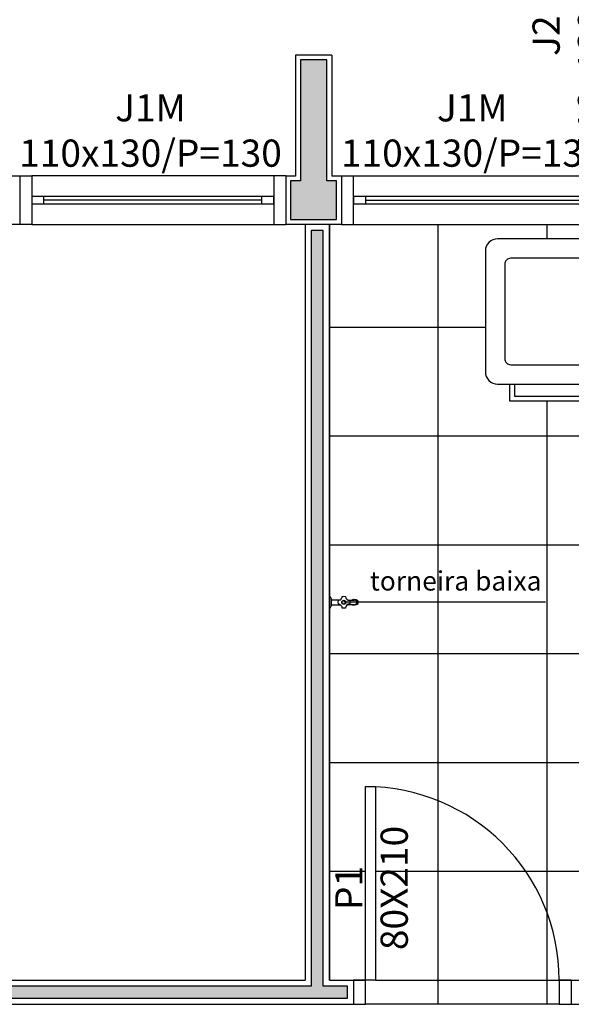
# Model space of a CAD drawing. Units: millimetres. Extents: x 44843 to 356212, y -58898 to 599.
# Drawn here: x 339875 to 340103, y -56882 to -56475 of the extents above; entities that cross this region are included whole.
import ezdxf

# ---------------------------------------------------------------- set-up
doc = ezdxf.new("R2010")
doc.units = ezdxf.units.MM
doc.header["$LTSCALE"] = 10
doc.linetypes.add('CONTINU', pattern=[0])
for name, color, linetype in [('02', 2, 'Continuous'), ('04', 4, 'Continuous'), ('250', 250, 'Continuous'), ('252', 252, 'Continuous'), ('EQUIP', 7, 'Continuous'), ('ESQUADRIAS', 7, 'Continuous'), ('INCENDIO', 240, 'Continuous'), ('LINVISTA', 13, 'Continuous'), ('MOBILIARIO', 13, 'Continuous'), ('PAREDE', 6, 'Continuous'), ('parede gesso', 135, 'Continuous'), ('UNIDADE', 4, 'Continuous'), ('VISTA', 1, 'Continuous')]:
    doc.layers.add(name, color=color, linetype=linetype)
doc.styles.add('REGUA60', font='ARIALN.TTF')

# ---------------------------------------------------------------- blocks, each defined once
blk = doc.blocks.new('1153_C39_p')
at = {"linetype": 'Continuous'}
for p, q in [((0.007, 0.016), (0.0066, 0.0162)), ((0.0066, -0.0162), (0.007, -0.016))]:
    blk.add_line(p, q, dxfattribs=at)
at = {"linetype": 'CONTINU'}
for points in [[(0.0066, -0.0162, -0.087334), (0.0065, -0.0167), (0.0039, -0.024, -0.3153), (0.0025, -0.025), (0, -0.025), (0, 0.025), (0.0025, 0.025, -0.315298), (0.0039, 0.024), (0.0065, 0.0167, -0.087348), (0.0066, 0.0162)], [(0.1041, 0.0114, 0.292024), (0.0912, 0.0087)], [(0.0912, -0.0087, 1.000194), (0.1083, 0.0087, 0.102538), (0.1041, 0.0114)], [(0.1094, 0.0095), (0.1105, 0.0095, -1.000019), (0.1105, -0.0095), (0.1094, -0.0095)], [(0.0091, -0.0106), (0.0091, -0.0125), (0.009, -0.0142, -0.388917), (0.007, -0.016)]]:
    blk.add_lwpolyline(points, format="xyb", dxfattribs=at)
at = {"linetype": 'CONTINU', "extrusion": (0, 0, -1)}
for points in [[(-0.007, 0.016, 0.388885), (-0.009, 0.0142), (-0.0091, 0.0125), (-0.0091, -0.0106)], [(-0.046, -0.0106, -0.145678), (-0.0366, -0.007, 0.321173), (-0.0357, -0.0063, 0.127907), (-0.0357, 0.0063, 0.320792), (-0.0366, 0.007, -0.145675), (-0.046, 0.0106)], [(-0.046, -0.0106, 0.214582), (-0.0529, -0.0233, -0.321173), (-0.0536, -0.0242, -0.127893), (-0.0662, -0.0242, -0.321173), (-0.0669, -0.0233, 0.371886), (-0.0832, -0.007, -0.320808), (-0.0841, -0.0063, -0.127906), (-0.0841, 0.0063, -0.321173), (-0.0832, 0.007, 0.371882), (-0.0669, 0.0233, -0.321173), (-0.0662, 0.0242, -0.127907), (-0.0536, 0.0242, -0.320809), (-0.0529, 0.0233, 0.214582), (-0.046, 0.0106)], [(-0.1094, 0.0095, -0.124789), (-0.1041, 0.0114)], [(-0.1094, -0.0095, -0.530393), (-0.1094, 0.0095)], [(-0.1041, -0.0114, -0.12479), (-0.1094, -0.0095)]]:
    blk.add_lwpolyline(points, format="xyb", dxfattribs=at)
at = {"linetype": 'Continuous'}
for points in [[(0.0091, 0.0106), (0.046, 0.0106)], [(0.0091, -0.0106), (0.046, -0.0106)]]:
    blk.add_lwpolyline(points, dxfattribs=at)
at = {"linetype": 'CONTINU'}
for points in [[(0.0599, 0.0085, 1), (0.0599, -0.0085, 1)], [(0.0599, 0.0075, 1), (0.0599, -0.0075, 1)]]:
    blk.add_lwpolyline(points, format="xyb", close=True, dxfattribs=at)
for points in [[(0.0768, 0.0087), (0.1041, 0.0087)], [(0.0768, -0.0087), (0.1039, -0.0087)]]:
    blk.add_lwpolyline(points, dxfattribs=at)
blk = doc.blocks.new('janela')
at = {"layer": '02'}
for points in [[(59379.55, 8312.27), (59384.55, 8312.27), (59384.55, 8332.27), (59379.55, 8332.27)], [(59489.55, 8312.27), (59484.55, 8312.27), (59484.55, 8332.27), (59489.55, 8332.27)]]:
    blk.add_lwpolyline(points, dxfattribs=at)
for points in [[(59384.55, 8323.77), (59384.55, 8320.77), (59389.55, 8320.77), (59389.55, 8323.77)], [(59479.55, 8323.77), (59479.55, 8320.77), (59484.55, 8320.77), (59484.55, 8323.77)]]:
    blk.add_lwpolyline(points, close=True, dxfattribs=at)
at = {"layer": 'MOBILIARIO'}
for p, q in [((59484.55, 8332.27), (59384.55, 8332.27)), ((59384.55, 8312.27), (59484.55, 8312.27))]:
    blk.add_line(p, q, dxfattribs=at)
at = {"layer": 'VISTA'}
for p, q in [((59479.55, 8323.77), (59389.55, 8323.77)), ((59389.55, 8322.27), (59479.55, 8322.27)), ((59389.55, 8320.77), (59479.55, 8320.77))]:
    blk.add_line(p, q, dxfattribs=at)
blk = doc.blocks.new('A$C01125539')
at = {"layer": '250'}
blk.add_lwpolyline([(10.5, 15), (49.5, 15, 0.414214), (52, 17.5), (52, 56.5, 0.414214), (49.5, 59), (10.5, 59, 0.414214), (8, 56.5), (8, 17.5, 0.414214)], format="xyb", close=True, dxfattribs=at)
at = {"layer": 'LINVISTA'}
for p, q in [((10, 7), (10, 0)), ((50, 7), (50, 0)), ((10, 0), (50, 0))]:
    blk.add_line(p, q, dxfattribs=at)
blk.add_lwpolyline([(5, 7), (55, 7, 0.414214), (60, 12), (60, 62, 0.414214), (55, 67), (5, 67, 0.414214), (0, 62), (0, 12, 0.414214)], format="xyb", close=True, dxfattribs=at)
blk.add_lwpolyline([(12, 7), (12, 2), (48, 2), (48, 7)], dxfattribs=at)

msp = doc.modelspace()

# ---------------------------------------------------------------- hatches: boundary and pattern name
at = {"layer": '252'}
h = msp.add_hatch(dxfattribs=at)
h.set_pattern_fill('_USER,_O', color=256, scale=45, double=1, pattern_type=0)
h.set_pattern_definition([(0, (340003.015, -56871.966), (0, 45), []), (90, (340003.015, -56871.966), (-45, 3e-15), [])])
h.paths.add_polyline_path([(340358.015, -56776.966), (340343.015, -56776.966, 0.3996375), (340263.115, -56852.966), (340343.015, -56852.966), (340343.015, -56856.966), (340358.015, -56856.966)])
h.paths.add_polyline_path([(340343.015, -56776.966), (340343.015, -56771.966), (340343.015, -56559.466), (340143.015, -56559.466), (340118.015, -56559.466), (340113.015, -56559.466), (340013.015, -56559.466), (340008.015, -56559.466), (340003.015, -56559.466), (340003.015, -56871.966), (340013.015, -56871.966), (340018.015, -56871.966), (340018.015, -56791.966), (340022.015, -56791.966), (340022.015, -56792.066, -0.3996375), (340098.015, -56871.966), (340103.015, -56871.966), (340343.015, -56871.966), (340343.015, -56861.966), (340343.015, -56856.966), (340263.015, -56856.966), (340263.015, -56852.966), (340263.115, -56852.966, -0.3996375)])
h.paths.add_polyline_path([(340218.351, -56831.228), (340239.648, -56831.228), (340239.648, -56846.43), (340239.648, -56861.632), (340218.351, -56861.632), (340197.053, -56861.632), (340175.756, -56861.632), (340154.458, -56861.632), (340154.458, -56846.43), (340154.458, -56831.228), (340175.756, -56831.228), (340197.053, -56831.228)], flags=16)
h.paths.add_polyline_path([(340015.014, -56715.674), (340014.46, -56715.674, -0.2562979), (340013.965, -56716.66, 0.4587797)], flags=16)
h.paths.add_polyline_path([(340217.858, -56632.488), (340217.858, -56625.488), (340212.858, -56625.488, -0.4142136), (340207.858, -56620.488), (340207.858, -56570.488, -0.4142136), (340212.858, -56565.488), (340262.858, -56565.488, -0.4142136), (340267.858, -56570.488), (340267.858, -56620.488, -0.4142136), (340262.858, -56625.488), (340257.858, -56625.488), (340257.858, -56632.488)], flags=16)
h.paths.add_polyline_path([(340187.678, -56632.488), (340147.678, -56632.488), (340147.678, -56625.488), (340142.678, -56625.488, -0.4142136), (340137.678, -56620.488), (340137.678, -56570.488, -0.4142136), (340142.678, -56565.488), (340192.678, -56565.488, -0.4142136), (340197.678, -56570.488), (340197.678, -56620.488, -0.4142136), (340192.678, -56625.488), (340187.678, -56625.488)], flags=16)
h.paths.add_polyline_path([(340218.358, -56617.488, -0.4142136), (340215.858, -56614.988), (340215.858, -56575.988, -0.4142136), (340218.358, -56573.488), (340257.358, -56573.488, -0.4142136), (340259.858, -56575.988), (340259.858, -56614.988, -0.4142136), (340257.358, -56617.488)], flags=0)
h.paths.add_polyline_path([(340288.038, -56632.488), (340288.038, -56625.488), (340283.038, -56625.488, -0.4142136), (340278.038, -56620.488), (340278.038, -56570.488, -0.4142136), (340283.038, -56565.488), (340333.038, -56565.488, -0.4142136), (340338.038, -56570.488), (340338.038, -56620.488, -0.4142136), (340333.038, -56625.488), (340328.038, -56625.488), (340328.038, -56632.488)], flags=16)
h.paths.add_polyline_path([(340187.178, -56617.488), (340148.178, -56617.488, -0.4142136), (340145.678, -56614.988), (340145.678, -56575.988, -0.4142136), (340148.178, -56573.488), (340187.178, -56573.488, -0.4142136), (340189.678, -56575.988), (340189.678, -56614.988, -0.4142136)], flags=0)
h.paths.add_polyline_path([(340117.497, -56632.488), (340077.497, -56632.488), (340077.497, -56625.488), (340072.497, -56625.488, -0.4142136), (340067.497, -56620.488), (340067.497, -56570.488, -0.4142136), (340072.497, -56565.488), (340122.497, -56565.488, -0.4142136), (340127.497, -56570.488), (340127.497, -56620.488, -0.4142136), (340122.497, -56625.488), (340117.497, -56625.488)], flags=16)
h.paths.add_polyline_path([(340286.038, -56614.988), (340286.038, -56575.988, -0.4142136), (340288.538, -56573.488), (340327.538, -56573.488, -0.4142136), (340330.038, -56575.988), (340330.038, -56614.988, -0.4142136), (340327.538, -56617.488), (340288.538, -56617.488, -0.4142136)], flags=0)
h.paths.add_polyline_path([(340116.997, -56617.488), (340077.997, -56617.488, -0.4142136), (340075.497, -56614.988), (340075.497, -56575.988, -0.4142136), (340077.997, -56573.488), (340116.997, -56573.488, -0.4142136), (340119.497, -56575.988), (340119.497, -56614.988, -0.4142136)], flags=0)
h.paths.add_polyline_path([(340009.633, -56718.135), (340009.633, -56718.135)], flags=16)
h.paths.add_polyline_path([(340013.957, -56716.666, -0.1247893), (340013.427, -56716.858, 0.0247284), (340013.537, -56716.809, -0.0247284), (340013.427, -56716.858, 0.1247893)], flags=16)
h.paths.add_polyline_path([(340009.004, -56716.566, -1), (340009.004, -56714.866, -1)], flags=16)
h.paths.add_polyline_path([(340003.711, -56717.316, 0.2972659), (340003.894, -56717.196)], flags=16)
h.paths.add_polyline_path([(340006.674, -56716.419, -0.3216321), (340006.585, -56716.345, -0.1278759), (340006.585, -56715.087, 0.1279068), (340006.585, -56716.345, 0.3207152), (340006.674, -56716.419, -0.000004)], flags=16)
h.paths.add_polyline_path([(340003.925, -56714.656), (340003.925, -56714.466), (340003.91, -56714.299, 0.0818915), (340003.894, -56714.236), (340003.711, -56714.116, -0.3889171), (340003.91, -56714.299), (340003.942, -56714.656)], flags=16)
h.paths.add_polyline_path([(340022.015, -56792.066), (340022.015, -56871.966), (340018.015, -56871.966), (340018.015, -56881.966), (340098.015, -56881.966), (340098.015, -56871.966, 0.3996375)])
h.paths.add_polyline_path([(340158.351, -56846.804), (340170.175, -56846.804), (340170.175, -56860.844), (340158.351, -56860.844)], flags=8)
h.paths.add_polyline_path([(340160.199, -56831.602), (340168.327, -56831.602), (340168.327, -56845.681), (340160.199, -56845.681)], flags=8)
h.paths.add_polyline_path([(340222.106, -56846.804), (340234.206, -56846.804), (340234.206, -56860.844), (340222.106, -56860.844)], flags=8)
h.paths.add_polyline_path([(340197.304, -56846.804), (340216.413, -56846.804), (340216.413, -56860.997), (340197.304, -56860.997)], flags=8)
h.paths.add_polyline_path([(340179.096, -56846.804), (340192.025, -56846.804), (340192.025, -56860.844), (340179.096, -56860.844)], flags=8)
h.paths.add_polyline_path([(340224.092, -56831.602), (340232.22, -56831.602), (340232.22, -56845.681), (340224.092, -56845.681)], flags=8)
h.paths.add_polyline_path([(340195.774, -56831.602), (340217.942, -56831.602), (340217.942, -56845.961), (340195.774, -56845.961)], flags=8)
h.paths.add_polyline_path([(340181.497, -56831.602), (340189.625, -56831.602), (340189.625, -56845.681), (340181.497, -56845.681)], flags=8)
h.paths.add_polyline_path([(340110.129, -56711.114), (340293.767, -56711.114), (340293.767, -56770.877), (340110.129, -56770.877)], flags=24)
h.paths.add_polyline_path([(340025.758, -56700.878), (340084.705, -56700.878), (340084.705, -56713.009), (340025.758, -56713.009)], flags=24)
h.paths.add_polyline_path([(340282.306, -56855.739), (340331.212, -56855.739), (340331.212, -56872.852), (340282.306, -56872.852)], flags=9)
h.paths.add_polyline_path([(340002.644, -56857.914), (340002.644, -56809.008), (340019.757, -56809.008), (340019.757, -56857.914)], flags=9)
at = {"layer": 'INCENDIO'}
msp.add_hatch(color=256, dxfattribs=at).paths.add_polyline_path([(340002.015, -56491.466), (339991.015, -56491.466), (339991.015, -56541.466), (339987.015, -56541.466), (339987.015, -56557.466), (340006.015, -56557.466), (340006.015, -56541.466), (340002.015, -56541.466)])
at = {"layer": 'parede gesso'}
h = msp.add_hatch(dxfattribs=at)
h.set_pattern_fill('HONEY', color=256, scale=12, style=0)
h.set_pattern_definition([(0, (339614.515, -56879.4658), (2.25, 1.299038), [1.5, -3]), (120, (339614.515, -56879.4658), (-2.25, 1.299038), [1.5, -3]), (60, (339614.515, -56879.4658), (5e-09, 2.5980762), [-3, 1.5])])
h.paths.add_polyline_path([(340010.515, -56874.466), (340000.515, -56874.466), (340000.515, -56561.966), (339995.515, -56561.966), (339995.515, -56874.466), (339614.515, -56874.466), (339614.515, -56879.466), (340010.515, -56879.466)])

# ---------------------------------------------------------------- linework, layer by layer
at = {"layer": '02'}
msp.add_line((340092.395, -56715.674), (340009.044, -56715.674), dxfattribs=at)
msp.add_lwpolyline([(340018.015, -56871.966), (340018.015, -56791.966), (340022.015, -56791.966), (340022.015, -56871.966)], close=True, dxfattribs=at)
for points in [[(340013.015, -56881.966), (340018.015, -56881.966), (340018.015, -56871.966), (340013.015, -56871.966)], [(340103.015, -56871.966), (340098.015, -56871.966), (340098.015, -56881.966), (340103.015, -56881.966)]]:
    msp.add_lwpolyline(points, dxfattribs=at)
at = {"layer": '04'}
for p, q in [((339993.015, -56559.466), (339993.015, -56871.966)), ((340003.015, -56559.466), (340003.015, -56871.966)), ((339612.015, -56871.966), (339993.015, -56871.966)), ((340003.015, -56871.966), (340013.015, -56871.966)), ((340013.015, -56871.966), (340013.015, -56881.966)), ((340103.015, -56871.966), (340343.015, -56871.966)), ((340103.015, -56871.966), (340103.015, -56881.966)), ((339612.015, -56881.966), (340013.015, -56881.966)), ((340103.015, -56881.966), (340343.015, -56881.966))]:
    msp.add_line(p, q, dxfattribs=at)
at = {"layer": '250'}
msp.add_line((340098.015, -56881.966), (340018.015, -56881.966), dxfattribs=at)
at = {"layer": 'INCENDIO'}
msp.add_lwpolyline([(340002.015, -56491.466), (339991.015, -56491.466), (339991.015, -56541.466), (339987.015, -56541.466), (339987.015, -56557.466), (340006.015, -56557.466), (340006.015, -56541.466), (340002.015, -56541.466)], close=True, dxfattribs=at)
at = {"layer": 'LINVISTA'}
msp.add_arc((340018.015, -56871.966), 80, 0, 90, dxfattribs=at)
at = {"layer": 'PAREDE'}
for p, q in [((340004.015, -56489.466), (339989.015, -56489.466)), ((339989.015, -56489.466), (339989.015, -56539.466)), ((340004.015, -56489.466), (340004.015, -56539.466)), ((339875.015, -56539.466), (339827.015, -56539.466)), ((339875.015, -56539.466), (339875.015, -56559.466)), ((339989.015, -56539.466), (339985.015, -56539.466)), ((339985.015, -56539.466), (339985.015, -56559.466)), ((340008.015, -56539.466), (340004.015, -56539.466)), ((340008.015, -56539.466), (340008.015, -56559.466)), ((339875.015, -56559.466), (339827.015, -56559.466)), ((340008.015, -56559.466), (339985.015, -56559.466))]:
    msp.add_line(p, q, dxfattribs=at)
at = {"layer": 'parede gesso'}
msp.add_lwpolyline([(340010.515, -56874.466), (340000.515, -56874.466), (340000.515, -56561.966), (339995.515, -56561.966), (339995.515, -56874.466), (339614.515, -56874.466), (339614.515, -56879.466), (340010.515, -56879.466)], close=True, dxfattribs=at)

# ---------------------------------------------------------------- block references
at = {"rotation": 180}
msp.add_blockref('janela', (399364.562, -48227.191), dxfattribs=at)
msp.add_blockref('janela', (280628.468, -64871.74))
at = {"layer": 'EQUIP', "xscale": -100, "yscale": 100, "zscale": 100, "rotation": 180}
msp.add_blockref('1153_C39_p', (340003.015, -56715.716), dxfattribs=at)
at = {"layer": 'UNIDADE'}
msp.add_blockref('A$C01125539', (340067.497, -56632.488), dxfattribs=at)

# ---------------------------------------------------------------- texts
at = {"insert": (340055.232, -56702.878), "char_height": 8, "width": 96.32551, "attachment_point": 2, "style": 'REGUA60'}
msp.add_mtext('torneira baixa', dxfattribs=at)
at = {"layer": 'ESQUADRIAS', "char_height": 11.25, "attachment_point": 2, "rotation": 90, "style": 'REGUA60'}
for s, insert, width in [('{\\fArial Narrow|b1|i0|c0|p34;J2M}\\P110x130/P=130', (340086.988, -56475.213), 82.89969), ('P1\\P80X210', (340005.437, -56833.866), 332.49977)]:
    msp.add_mtext(s, dxfattribs=dict(at, insert=insert, width=width))
at = {"layer": 'ESQUADRIAS', "char_height": 11.25, "width": 82.89969, "attachment_point": 2, "style": 'REGUA60'}
for insert in [(339929.081, -56505.633), (340062.081, -56505.633)]:
    msp.add_mtext('{\\fArial Narrow|b1|i0|c0|p34;J1M}\\P110x130/P=130', dxfattribs=dict(at, insert=insert))

doc.saveas('drawing.dxf')
